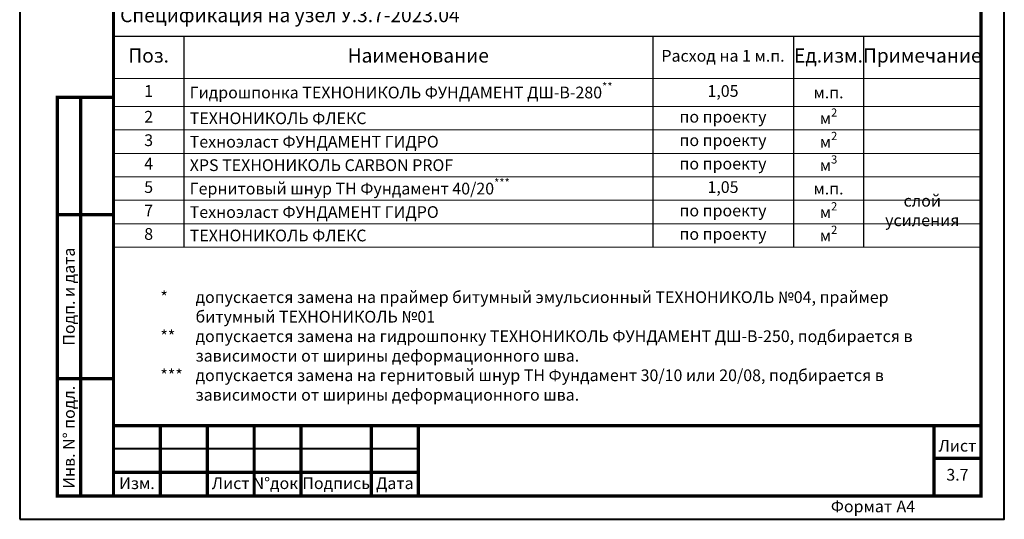
# Model space of a CAD drawing. Units: millimetres. Extents: x -40 to 133004, y -5983 to 29177.
# Drawn here: x 18793 to 20893, y 13082 to 14148 of the extents above; entities that cross this region are included whole.
import ezdxf
from ezdxf.enums import TextEntityAlignment as Align

# ---------------------------------------------------------------- set-up
doc = ezdxf.new("R2010")
doc.units = ezdxf.units.MM
doc.layers.get('0').update_dxf_attribs({"lineweight": 30})
doc.layers.get('DEFPOINTS').update_dxf_attribs({"color": 251, "lineweight": 0})
doc.layers.add('TN-АННОТАЦИИ', color=7, linetype='Continuous', lineweight=20, true_color=0x000000)
doc.layers.add('TN-ТАБЛИЦЫ', color=7, linetype='Continuous', lineweight=40, true_color=0x000000)
doc.styles.get("Standard").update_dxf_attribs({"font": 'txt.shx'})
doc.styles.add('TN-Текст', font='isocpeur.ttf')
doc.styles.add('TN-Текст-Аннотативный', font='isocpeur.ttf')

# ---------------------------------------------------------------- blocks, each defined once
blk = doc.blocks.new('*U10')
blk.add_lwpolyline([(0, 0), (210, 0), (210, 297), (0, 297)], close=True)
at = {"const_width": 0.7}
for points in [[(20, 5), (205, 5), (205, 292), (20, 292)], [(8, 5), (20, 5), (20, 90), (8, 90)], [(20, 20), (20, 5), (205, 5), (205, 20)]]:
    blk.add_lwpolyline(points, close=True, dxfattribs=at)
for points in [[(13, 5), (13, 90)], [(20, 65), (8, 65)], [(20, 30), (8, 30)], [(30, 20), (30, 5)], [(40, 20), (40, 5)], [(50, 20), (50, 5)], [(60, 20), (60, 5)], [(75, 20), (75, 5)], [(85, 20), (85, 5)], [(195, 20), (195, 5)], [(195, 13), (205, 13)], [(85, 10), (20, 10)]]:
    blk.add_lwpolyline(points, dxfattribs=at)
blk.add_lwpolyline([(85, 15), (20, 15)])
at = {"color": 0, "style": 'TN-Текст'}
for s, p in [('Подп. и дата', (10.5, 47.5)), ('Инв. N%%D подл.', (10.5, 17.5))]:
    blk.add_text(s, height=2.5, rotation=90, dxfattribs=at).set_placement(p, align=Align.MIDDLE_CENTER)
for s, p in [('Лист', (200, 13.67)), ('Изм.', (25, 5.67)), ('Лист', (45, 5.67)), ('N%%Dдок.', (55, 5.67)), ('Подпись', (67.5, 5.67)), ('Дата', (80, 5.67))]:
    blk.add_text(s, height=2.5, dxfattribs=at).set_placement(p, align=Align.BOTTOM_CENTER)
blk.add_text('Формат', height=2.5, dxfattribs=at).set_placement((173, 1.5))
at = {"color": 0, "lineweight": 30, "flags": 104}
blk.add_attdef('ФОРМА6', text='', height=3.5, dxfattribs=at).set_placement((140, 12.5), align=Align.MIDDLE_CENTER)
at = {"color": 0, "style": 'TN-Текст', "flags": 8}
blk.add_attdef('ЛИСТ__', text='', height=2.5, dxfattribs=at).set_placement((200, 9.5), align=Align.MIDDLE_CENTER)
blk.add_attdef('ФОРМАТ', (187, 1.5), '', height=2.5, dxfattribs=at)
blk = doc.blocks.new('*T331')
at = {"layer": 'DEFPOINTS', "color": 8, "linetype": 'ByBlock', "lineweight": 0, "transparency": 16777216}
for p, q in [((0, 0), (1850, 0)), ((0, 0), (0, -90)), ((1850, 0), (1850, -90))]:
    blk.add_line(p, q, dxfattribs=at)
at = {"layer": 'TN-ТАБЛИЦЫ', "color": 0, "lineweight": 30, "transparency": 16777216}
for p, q in [((0, -90), (1850, -90)), ((0, -90), (0, -540)), ((150, -90), (150, -540)), ((1150, -90), (1150, -540)), ((1450, -90), (1450, -540)), ((1600, -90), (1600, -540)), ((1850, -90), (1850, -540))]:
    blk.add_line(p, q, dxfattribs=at)
at = {"layer": 'TN-ТАБЛИЦЫ', "color": 0, "linetype": 'ByBlock', "lineweight": 20, "transparency": 16777216}
for p, q in [((0, -180), (1850, -180)), ((0, -240), (1850, -240)), ((0, -290), (1850, -290)), ((0, -340), (1850, -340)), ((0, -390), (1850, -390)), ((0, -440), (1850, -440)), ((0, -490), (1850, -490)), ((0, -540), (1850, -540))]:
    blk.add_line(p, q, dxfattribs=at)
at = {"layer": 'TN-ТАБЛИЦЫ', "color": 7, "lineweight": 13, "transparency": 16777216, "style": 'TN-Текст'}
for s, insert, char_height, width, attachment_point in [('{\\fISOCPEUR|b1|i0|c204|p34; Спецификация на узел \\C1;У.3.7-2023.04}', (5, -45), 30, 1840, 4), ('Поз.', (75, -135), 30, 140, 5), ('Наименование', (650, -135), 30, 990, 5), ('Расход на 1 м.п.', (1300, -135), 25, 290, 5), ('Ед.изм.', (1525, -135), 30, 140, 5), ('Примечание', (1725, -135), 30, 240, 5), ('\\A1;{\\C256; Гидрошпонка }ТЕХНОНИКОЛЬ ФУНДАМЕНТ ДШ-В-280{\\H0.7x;\\S**^ ;}', (155, -210), 25, 990, 4), ('1', (75, -210), 25, 140, 5), ('1,05', (1300, -210), 25, 290, 5), ('\\A1;м.п.', (1525, -210), 25, 140, 5), ('2', (75, -265), 25, 140, 5), ('\\A1;м{\\H0.7x;\\S2^ ;}', (1525, -265), 25, 140, 5), ('{\\C256; \\A1;Т\\A0;ЕХНОНИКОЛЬ ФЛЕКС}', (155, -265), 25, 990, 4), ('по проекту', (1300, -265), 25, 290, 5), ('\\A1;м{\\H0.7x;\\S2^ ;}', (1525, -315), 25, 140, 5), ('3', (75, -315), 25, 140, 5), ('{\\C256; \\A1;Техноэласт ФУНДАМЕНТ ГИДРО}', (155, -315), 25, 990, 4), ('по проекту', (1300, -315), 25, 290, 5), ('4', (75, -365), 25, 140, 5), ('\\A1;{\\C256; XPS ТЕХНОНИКОЛЬ CARBON PROF}', (155, -365), 25, 990, 4), ('по проекту', (1300, -365), 25, 290, 5), ('\\A1;м{\\H0.7x;\\S3^ ;}', (1525, -365), 25, 140, 5), ('\\A1; Гернитовый шнур ТН Фундамент 40/20{\\H0.7x;\\C256;\\S***^ ;}', (155, -415), 25, 990, 4), ('1,05', (1300, -415), 25, 290, 5), ('5', (75, -415), 25, 140, 5), ('\\A1;м.п.', (1525, -415), 25, 140, 5), ('слой усиления', (1725, -465), 25, 240, 5), ('7', (75, -465), 25, 140, 5), ('{\\C256; \\A1;Техноэласт ФУНДАМЕНТ ГИДРО}', (155, -465), 25, 990, 4), ('по проекту', (1300, -465), 25, 290, 5), ('\\A1;м{\\H0.7x;\\S2^ ;}', (1525, -465), 25, 140, 5), ('8', (75, -515), 25, 140, 5), ('{\\C256; \\A1;Т\\A0;ЕХНОНИКОЛЬ ФЛЕКС}', (155, -515), 25, 990, 4), ('\\A1;м{\\H0.7x;\\S2^ ;}', (1525, -515), 25, 140, 5), ('по проекту', (1300, -515), 25, 290, 5)]:
    blk.add_mtext(s, dxfattribs=dict(at, insert=insert, char_height=char_height, width=width, attachment_point=attachment_point))

msp = doc.modelspace()

# ---------------------------------------------------------------- block references
msp.add_blockref('*T331', (18993.3, 14202.5))
at = {"layer": 'TN-ТАБЛИЦЫ', "color": 7}
ref = msp.add_blockref('*U10', (18793.3, 13082.1), dxfattribs=dict(at, xscale=10, yscale=10, zscale=10))
ref.add_attrib('ФОРМАТ', 'А4', (20663.3, 13097.1), dxfattribs={"layer": '0', "color": 0, "height": 25, "style": 'TN-Текст'})
ref.add_attrib('ЛИСТ__', '3.7', dxfattribs={"layer": '0', "color": 0, "height": 25, "style": 'TN-Текст'}).set_placement((20793.3, 13177.1), align=Align.MIDDLE_CENTER)

# ---------------------------------------------------------------- texts
at = {"layer": 'TN-АННОТАЦИИ', "color": 0, "insert": (18993.3, 13568.5), "char_height": 25, "attachment_point": 1, "style": 'TN-Текст-Аннотативный'}
msp.add_mtext_dynamic_manual_height_columns('\\A1;\\pxi-3,l7,t7;*^Iдопускается замена на праймер битумный эмульсионный ТЕХНОНИКОЛЬ №04, праймер битумный ТЕХНОНИКОЛЬ №01\\P**^Iдопускается замена на гидрошпонку ТЕХНОНИКОЛЬ ФУНДАМЕНТ {\\A0;\\C256;ДШ-В-250}, подбирается в зависимости от ширины деформационного шва.\\P***^Iдопускается замена на{\\C7; гернитовый шнур ТН Фундамент 30/10 или 20/08, подбирается в зависимости от ширины деформационного шва.}', width=1812.889, gutter_width=20358.2, heights=[0], dxfattribs=at)

doc.saveas('drawing.dxf')
